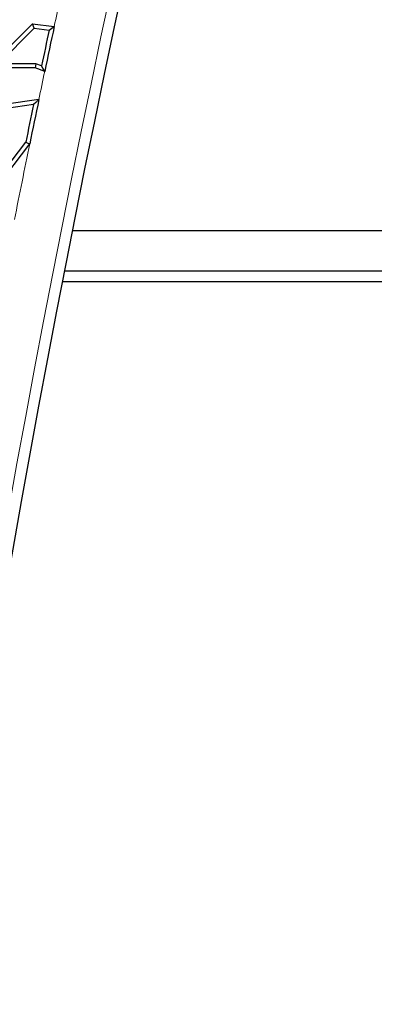
# Model space of a CAD drawing. Units: millimetres. Extents: x 0 to 420, y 0 to 297.
# Drawn here: x 94 to 98, y 163 to 173 of the extents above; entities that cross this region are included whole.
import ezdxf

# ---------------------------------------------------------------- set-up
doc = ezdxf.new("R2010")
doc.units = ezdxf.units.MM

msp = doc.modelspace()

# ---------------------------------------------------------------- linework, layer by layer
at = {"color": 7, "linetype": 'Continuous', "lineweight": 25}
for p, q in [((93.5357, 172.307), (93.9991, 172.7658)), ((93.6429, 172.3511), (94.015, 172.7195)), ((94.015, 172.7195), (93.9991, 172.7658)), ((93.9991, 172.7658), (94.2234, 172.739)), ((94.015, 172.7195), (94.1703, 172.701)), ((94.0259, 172.307), (93.5357, 172.307)), ((94.0337, 172.3511), (93.6429, 172.3511)), ((94.0337, 172.3511), (94.0259, 172.307)), ((94.1246, 172.2705), (94.0259, 172.307)), ((94.0919, 172.3296), (94.0337, 172.3511)), ((94.0634, 171.9769), (93.704, 171.926)), ((94.0076, 171.9244), (93.7281, 171.8849)), ((93.5015, 170.9719), (93.9276, 171.5349)), ((93.5102, 170.9103), (93.9688, 171.5163)), ((94.4113, 170.6158), (99.5121, 170.6158)), ((99.4256, 170.1918), (94.3279, 170.1918)), ((99.4027, 170.0783), (94.3058, 170.0783))]:
    msp.add_line(p, q, dxfattribs=at)
at = {"color": 7, "linetype": 'Continuous', "lineweight": 25, "flags": 128}
for points in [[(94.1703, 172.701), (94.2001, 172.7223), (94.2234, 172.739)], [(94.1246, 172.2705), (94.1063, 172.3036), (94.0919, 172.3296)], [(94.0634, 171.9769), (94.0322, 171.9475), (94.0076, 171.9244)], [(93.9276, 171.5349), (93.9507, 171.5245), (93.9688, 171.5163)]]:
    msp.add_lwpolyline(points, dxfattribs=at)
at = {"color": 7, "linetype": 'Continuous', "lineweight": 25}
for radius, start, end in [(141.4, 165.409964, 191.351966), (146.4, 166.165311, 191.351966), (147.0113, 167.991727, 168.178334), (147.0554, 168.010539, 168.15842), (147.0554, 168.319663, 168.474588), (147.0113, 168.295248, 168.47849)]:
    msp.add_arc((238.0178, 142.1529), radius, start, end, dxfattribs=at)
at = {"color": 8, "linetype": 'Continuous', "lineweight": 18}
for radius, start, end in [(141.2868, 165.445754, 191.351966), (146.5132, 166.221308, 191.351966), (147.0113, 167.878329, 167.991727), (147.0113, 168.178334, 168.295248), (147.0113, 168.47849, 168.791756)]:
    msp.add_arc((238.0178, 142.1529), radius, start, end, dxfattribs=at)

doc.saveas('drawing.dxf')
